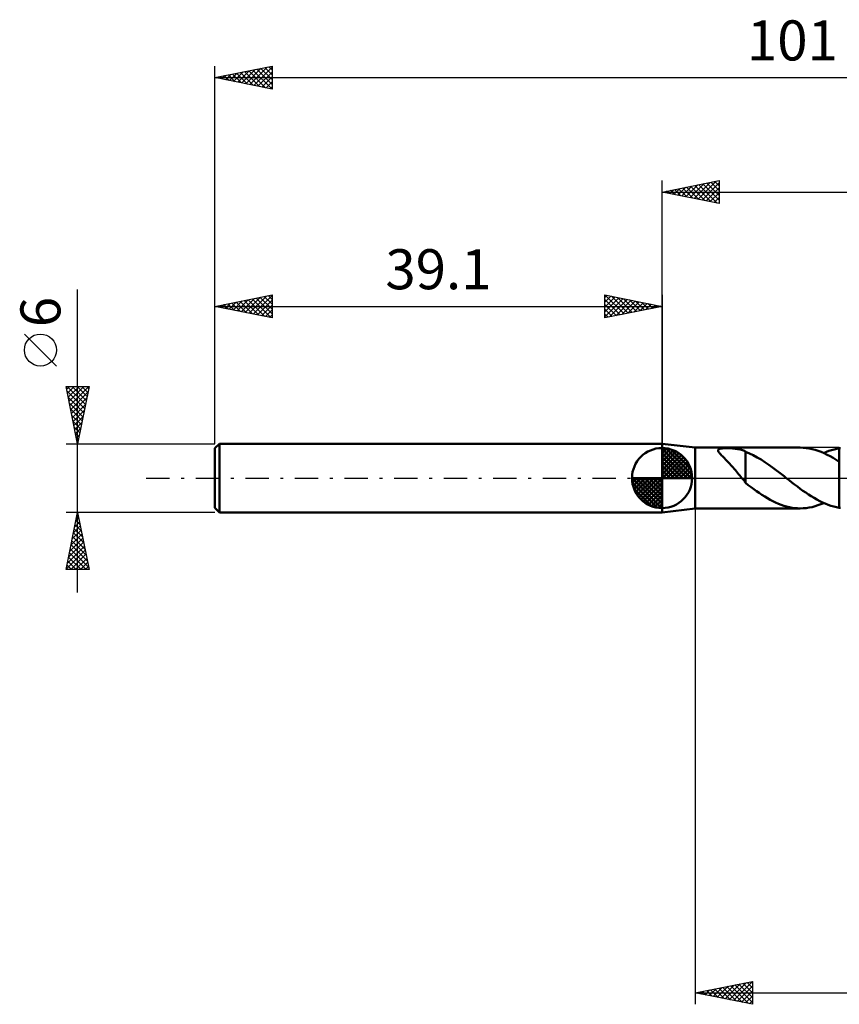
# Model space of a CAD drawing. Units: millimetres. Extents: x -17 to 137, y -46 to 40.
# Drawn here: x -17 to 55, y -46 to 40 of the extents above; entities that cross this region are included whole.
import ezdxf
from ezdxf.enums import TextEntityAlignment as Align

# ---------------------------------------------------------------- set-up
doc = ezdxf.new("R2010")
doc.units = ezdxf.units.MM
doc.header["$LTSCALE"] = 5.1
doc.linetypes.add('LONGDASH_DASH', pattern=[0.85, 0.4, -0.2, 0.05, -0.2])
for name, color, linetype in [('1', 4, 'CONTINUOUS'), ('2', 7, 'CONTINUOUS'), ('4', 2, 'LONGDASH_DASH'), ('NOCUT', 7, 'CONTINUOUS'), ('SK1', 4, 'CONTINUOUS'), ('SK2', 7, 'CONTINUOUS'), ('SK4', 2, 'LONGDASH_DASH')]:
    doc.layers.add(name, color=color, linetype=linetype)
doc.styles.get("Standard").update_dxf_attribs({"font": 'Monospac821 BT'})

msp = doc.modelspace()

# ---------------------------------------------------------------- linework, layer by layer
at = {"layer": '1', "color": 4, "linetype": 'CONTINUOUS', "lineweight": 50}
for p, q in [((42, 2.655), (39.1, 3)), ((39.1, -3), (39.1, 3)), ((42, 2.655), (51.19, 2.655)), ((42, -2.655), (42, 2.655)), ((44.226, 2.577), (44.291, 2.587)), ((44.291, 2.587), (44.361, 2.595)), ((44.361, 2.595), (44.435, 2.601)), ((44.435, 2.601), (44.512, 2.605)), ((44.512, 2.605), (44.594, 2.608)), ((44.594, 2.608), (44.682, 2.61)), ((44.682, 2.61), (44.774, 2.61)), ((44.871, 2.609), (44.774, 2.61)), ((44.971, 2.607), (44.871, 2.609)), ((45.076, 2.603), (44.971, 2.607)), ((45.184, 2.597), (45.076, 2.603)), ((45.296, 2.589), (45.184, 2.597)), ((45.408, 2.579), (45.296, 2.589)), ((51.451, 2.647), (51.19, 2.655)), ((51.713, 2.624), (51.451, 2.647)), ((51.975, 2.584), (51.713, 2.624)), ((52.237, 2.53), (51.975, 2.584)), ((54.374, 2.556), (54.599, 2.598)), ((54.599, 2.598), (54.6, 2.598)), ((54.599, 2.598), (54.599, 2.598)), ((54.6, 2.599), (54.701, 2.614)), ((54.6, 2.598), (54.6, 2.599)), ((54.6, 2.599), (54.6, 2.599)), ((54.6, 2.483), (54.6, 2.599)), ((54.6, 2.599), (54.6, 2.599)), ((54.6, 2.599), (54.6, 2.599)), ((54.6, 2.599), (54.6, 2.599)), ((54.6, 2.599), (54.6, 2.599)), ((54.6, 2.599), (54.6, 2.599)), ((54.6, 2.599), (54.6, 2.599)), ((54.6, 2.598), (54.6, 2.598)), ((44.001, 2.42), (44.005, 2.453)), ((44.006, 2.382), (44.001, 2.42)), ((44.005, 2.453), (44.018, 2.481)), ((44.022, 2.34), (44.006, 2.382)), ((44.018, 2.481), (44.041, 2.507)), ((44.047, 2.293), (44.022, 2.34)), ((44.041, 2.507), (44.073, 2.529)), ((44.081, 2.24), (44.047, 2.293)), ((44.073, 2.529), (44.116, 2.548)), ((44.124, 2.183), (44.081, 2.24)), ((44.116, 2.548), (44.167, 2.564)), ((44.176, 2.121), (44.124, 2.183)), ((44.167, 2.564), (44.226, 2.577)), ((44.237, 2.053), (44.176, 2.121)), ((44.306, 1.979), (44.237, 2.053)), ((44.381, 1.9), (44.306, 1.979)), ((44.463, 1.817), (44.381, 1.9)), ((44.55, 1.728), (44.463, 1.817)), ((44.642, 1.634), (44.55, 1.728)), ((45.519, 2.566), (45.408, 2.579)), ((45.627, 2.551), (45.519, 2.566)), ((45.733, 2.533), (45.627, 2.551)), ((45.836, 2.513), (45.733, 2.533)), ((45.937, 2.49), (45.836, 2.513)), ((46.035, 2.463), (45.937, 2.49)), ((46.131, 2.434), (46.035, 2.463)), ((46.225, 2.401), (46.131, 2.434)), ((46.317, 2.366), (46.225, 2.401)), ((46.408, 2.327), (46.317, 2.366)), ((46.408, 0.416), (46.408, 2.327)), ((46.742, 2.155), (46.408, 2.299)), ((47.078, 1.99), (46.742, 2.155)), ((47.416, 1.807), (47.078, 1.99)), ((47.753, 1.606), (47.416, 1.807)), ((52.5, 2.46), (52.237, 2.53)), ((52.761, 2.376), (52.5, 2.46)), ((53.024, 2.278), (52.761, 2.376)), ((53.287, 2.166), (53.024, 2.278)), ((53.248, 2.183), (53.473, 2.279)), ((53.549, 2.041), (53.287, 2.166)), ((53.473, 2.279), (53.698, 2.364)), ((53.812, 1.904), (53.549, 2.041)), ((53.698, 2.364), (53.924, 2.439)), ((54.075, 1.756), (53.812, 1.904)), ((53.924, 2.439), (54.149, 2.503)), ((54.337, 1.597), (54.075, 1.756)), ((54.149, 2.503), (54.374, 2.556)), ((54.6, 2.37), (54.6, 2.483)), ((54.6, 2.259), (54.6, 2.37)), ((54.6, 2.15), (54.6, 2.259)), ((54.6, 2.044), (54.6, 2.15)), ((54.6, 1.942), (54.6, 2.044)), ((54.6, 1.844), (54.6, 1.942)), ((54.6, 1.75), (54.6, 1.844)), ((54.6, 1.661), (54.6, 1.75)), ((44.736, 1.537), (44.642, 1.634)), ((44.831, 1.438), (44.736, 1.537)), ((44.927, 1.337), (44.831, 1.438)), ((45.024, 1.233), (44.927, 1.337)), ((45.121, 1.127), (45.024, 1.233)), ((45.218, 1.019), (45.121, 1.127)), ((45.315, 0.909), (45.218, 1.019)), ((45.412, 0.797), (45.315, 0.909)), ((48.089, 1.391), (47.753, 1.606)), ((48.424, 1.161), (48.089, 1.391)), ((48.759, 0.92), (48.424, 1.161)), ((49.095, 0.67), (48.759, 0.92)), ((54.599, 1.428), (54.337, 1.597)), ((54.599, 1.428), (54.599, 1.428)), ((54.6, 1.428), (54.599, 1.428)), ((54.599, -2.598), (54.599, 1.428)), ((54.6, 1.578), (54.6, 1.661)), ((54.6, 1.5), (54.6, 1.578)), ((54.6, 1.428), (54.6, 1.5)), ((54.6, 1.428), (54.6, 1.428)), ((54.6, 1.428), (54.6, 1.428)), ((54.6, -2.599), (54.6, 1.428)), ((45.509, 0.683), (45.412, 0.797)), ((45.605, 0.568), (45.509, 0.683)), ((45.702, 0.452), (45.605, 0.568)), ((45.797, 0.336), (45.702, 0.452)), ((45.891, 0.221), (45.797, 0.336)), ((45.983, 0.109), (45.891, 0.221)), ((46.074, 0), (45.983, 0.109)), ((46.407, 0.417), (46.406, 0.418)), ((46.406, -0.43), (46.406, 0.418)), ((46.407, 0.417), (46.407, 0.417)), ((46.408, 0.417), (46.407, 0.417)), ((46.408, 0.417), (46.408, 0.417)), ((46.408, 0.416), (46.408, 0.417)), ((49.43, 0.414), (49.095, 0.67)), ((49.765, 0.154), (49.43, 0.414)), ((49.798, 0.129), (49.765, 0.154)), ((49.831, 0.103), (49.798, 0.129)), ((49.864, 0.077), (49.831, 0.103)), ((49.897, 0.052), (49.864, 0.077)), ((49.93, 0.026), (49.897, 0.052)), ((49.963, 0), (49.93, 0.026)), ((50.207, -0.19), (49.963, 0)), ((46.102, -0.033), (46.074, 0)), ((46.129, -0.067), (46.102, -0.033)), ((46.157, -0.099), (46.129, -0.067)), ((46.185, -0.132), (46.157, -0.099)), ((46.213, -0.164), (46.185, -0.132)), ((46.24, -0.196), (46.213, -0.164)), ((46.268, -0.228), (46.24, -0.196)), ((46.296, -0.259), (46.268, -0.228)), ((46.323, -0.291), (46.296, -0.259)), ((46.351, -0.321), (46.323, -0.291)), ((46.379, -0.352), (46.351, -0.321)), ((46.406, -0.382), (46.379, -0.352)), ((46.643, -0.615), (46.406, -0.43)), ((46.88, -0.796), (46.643, -0.615)), ((47.118, -0.972), (46.88, -0.796)), ((50.45, -0.379), (50.207, -0.19)), ((50.693, -0.566), (50.45, -0.379)), ((50.937, -0.75), (50.693, -0.566)), ((51.18, -0.93), (50.937, -0.75)), ((47.358, -1.143), (47.118, -0.972)), ((47.599, -1.308), (47.358, -1.143)), ((47.838, -1.467), (47.599, -1.308)), ((48.077, -1.619), (47.838, -1.467)), ((48.317, -1.763), (48.077, -1.619)), ((51.423, -1.105), (51.18, -0.93)), ((51.664, -1.274), (51.423, -1.105)), ((51.907, -1.436), (51.664, -1.274)), ((52.151, -1.593), (51.907, -1.436)), ((52.396, -1.741), (52.151, -1.593)), ((48.556, -1.898), (48.317, -1.763)), ((48.794, -2.024), (48.556, -1.898)), ((49.033, -2.139), (48.794, -2.024)), ((49.273, -2.245), (49.033, -2.139)), ((49.513, -2.339), (49.273, -2.245)), ((49.752, -2.422), (49.513, -2.339)), ((49.991, -2.492), (49.752, -2.422)), ((50.231, -2.55), (49.991, -2.492)), ((50.471, -2.596), (50.231, -2.55)), ((51.96, -2.587), (52.218, -2.535)), ((52.218, -2.535), (52.475, -2.467)), ((52.64, -1.881), (52.396, -1.741)), ((52.475, -2.467), (52.732, -2.386)), ((52.885, -2.011), (52.64, -1.881)), ((52.732, -2.386), (52.99, -2.291)), ((53.131, -2.13), (52.885, -2.011)), ((52.99, -2.291), (53.248, -2.183)), ((53.376, -2.239), (53.131, -2.13)), ((53.62, -2.336), (53.376, -2.239)), ((53.866, -2.421), (53.62, -2.336)), ((54.111, -2.493), (53.866, -2.421)), ((54.355, -2.552), (54.111, -2.493)), ((54.599, -2.598), (54.355, -2.552)), ((39.1, -3), (42, -2.655)), ((42, -2.655), (51.19, -2.655)), ((50.71, -2.629), (50.471, -2.596)), ((50.949, -2.648), (50.71, -2.629)), ((51.19, -2.655), (50.949, -2.648)), ((51.19, -2.655), (51.446, -2.647)), ((51.446, -2.647), (51.703, -2.625)), ((51.703, -2.625), (51.96, -2.587)), ((54.599, -2.598), (54.599, -2.598)), ((54.6, -2.598), (54.599, -2.598)), ((54.6, -2.599), (54.6, -2.598)), ((54.6, -2.598), (54.6, -2.598)), ((54.6, -2.599), (54.6, -2.599)), ((54.701, -2.614), (54.6, -2.599))]:
    msp.add_line(p, q, dxfattribs=at)
at = {"layer": '2', "color": 7, "linetype": 'CONTINUOUS', "lineweight": 25}
for p, q in [((39.1, 3), (39.1, 26)), ((39.1, 25), (44.1, 26)), ((41.902, 24.44), (43.303, 25.841)), ((42.256, 24.369), (43.833, 25.947)), ((43.369, 25.854), (44.1, 25.123)), ((43.723, 25.925), (44.1, 25.547)), ((44.076, 25.995), (44.1, 25.971)), ((44.1, 26), (44.1, 24)), ((39.1, 25), (101, 25)), ((44.1, 24), (39.1, 25)), ((39.126, 25.005), (39.139, 24.992)), ((39.427, 24.935), (39.591, 25.098)), ((39.48, 25.076), (39.67, 24.886)), ((39.781, 24.864), (40.121, 25.204)), ((39.833, 25.147), (40.2, 24.78)), ((40.134, 24.793), (40.652, 25.31)), ((40.187, 25.217), (40.73, 24.674)), ((40.488, 24.722), (41.182, 25.416)), ((40.541, 25.288), (41.261, 24.568)), ((40.841, 24.652), (41.712, 25.522)), ((40.894, 25.359), (41.791, 24.462)), ((41.195, 24.581), (42.243, 25.629)), ((41.248, 25.43), (42.321, 24.356)), ((41.549, 24.51), (42.773, 25.735)), ((41.601, 25.5), (42.852, 24.25)), ((41.955, 25.571), (43.382, 24.144)), ((42.308, 25.642), (43.912, 24.038)), ((42.609, 24.298), (44.1, 25.789)), ((42.662, 25.712), (44.1, 24.274)), ((42.963, 24.227), (44.1, 25.365)), ((43.015, 25.783), (44.1, 24.698)), ((43.316, 24.157), (44.1, 24.94)), ((43.67, 24.086), (44.1, 24.516)), ((44.023, 24.015), (44.1, 24.092)), ((42, -2.655), (42, -46)), ((42, -45), (47, -44)), ((42.86, -45.172), (43.29, -44.742)), ((43.213, -45.243), (43.82, -44.636)), ((43.347, -44.731), (44.02, -45.404)), ((43.567, -45.313), (44.35, -44.53)), ((43.7, -44.66), (44.55, -45.51)), ((43.921, -45.384), (44.881, -44.424)), ((44.054, -44.589), (45.081, -45.616)), ((44.274, -45.455), (45.411, -44.318)), ((44.407, -44.519), (45.611, -45.722)), ((44.628, -45.526), (45.941, -44.212)), ((44.761, -44.448), (46.141, -45.828)), ((44.981, -45.596), (46.472, -44.106)), ((45.114, -44.377), (46.672, -45.934)), ((45.335, -45.667), (47, -44.002)), ((45.468, -44.306), (47, -45.838)), ((45.688, -45.738), (47, -44.426)), ((45.822, -44.236), (47, -45.414)), ((46.175, -44.165), (47, -44.99)), ((46.529, -44.094), (47, -44.566)), ((46.882, -44.024), (47, -44.141)), ((47, -44), (47, -46)), ((42, -45), (101, -45)), ((47, -46), (42, -45)), ((42.153, -45.031), (42.229, -44.954)), ((42.286, -44.943), (42.429, -45.086)), ((42.506, -45.101), (42.759, -44.848)), ((42.64, -44.872), (42.959, -45.192)), ((42.993, -44.801), (43.49, -45.298)), ((46.042, -45.808), (47, -44.85)), ((46.395, -45.879), (47, -45.274)), ((46.749, -45.95), (47, -45.699))]:
    msp.add_line(p, q, dxfattribs=at)
at = {"layer": '4', "color": 2, "linetype": 'LONGDASH_DASH', "lineweight": 25}
msp.add_line((39.1, 0), (101, 0), dxfattribs=at)
at = {"layer": 'NOCUT', "color": 7, "linetype": 'CONTINUOUS', "lineweight": 25}
for p, q in [((42, 2.655), (39.1, 3)), ((39.1, 3), (39.1, 0)), ((54.599, 2.655), (42, 2.655)), ((54.6, 2.655), (54.599, 2.655)), ((39.1, 0), (54.6, 0))]:
    msp.add_line(p, q, dxfattribs=at)
at = {"layer": 'SK1', "color": 4, "linetype": 'CONTINUOUS', "lineweight": 50}
for p, q in [((0.4, 3), (0, 2.6)), ((0, 2.6), (0, -2.6)), ((39.1, 3), (0.4, 3)), ((0.4, 3), (0.4, -3)), ((39.1, 0), (39.1, 2.625)), ((39.1, 2.557), (39.166, 2.623)), ((39.1, 2.186), (39.506, 2.592)), ((39.423, 2.605), (41.705, 0.323)), ((39.1, 2.557), (41.657, 0)), ((39.1, 1.814), (39.811, 2.526)), ((39.1, 1.443), (40.088, 2.431)), ((39.1, 1.072), (40.341, 2.313)), ((39.1, 2.186), (41.286, 0)), ((39.1, 0.701), (40.572, 2.172)), ((39.1, 0.329), (40.784, 2.013)), ((39.1, 1.814), (40.914, 0)), ((39.142, 0), (40.976, 1.834)), ((39.899, 2.5), (41.6, 0.799)), ((40.66, 2.11), (41.21, 1.56)), ((39.1, 1.443), (40.543, 0)), ((39.1, 1.072), (40.172, 0)), ((39.513, 0), (41.15, 1.637)), ((39.884, 0), (41.306, 1.422)), ((40.256, 0), (41.441, 1.185)), ((40.627, 0), (41.555, 0.928)), ((39.1, 0), (36.475, 0)), ((36.477, -0.066), (36.543, 0)), ((36.508, -0.406), (36.914, 0)), ((36.574, -0.711), (37.286, 0)), ((36.669, -0.988), (37.657, 0)), ((36.787, -1.241), (38.028, 0)), ((36.831, 0), (39.1, -2.269)), ((36.928, -1.472), (38.399, 0)), ((37.087, -1.684), (38.771, 0)), ((37.202, 0), (39.1, -1.898)), ((37.573, 0), (39.1, -1.527)), ((37.944, 0), (39.1, -1.156)), ((38.316, 0), (39.1, -0.784)), ((38.687, 0), (39.1, -0.413)), ((39.058, 0), (39.1, -0.042)), ((39.1, 0.701), (39.801, 0)), ((39.1, 0.329), (39.429, 0)), ((39.1, 0), (41.725, 0)), ((39.1, -2.625), (39.1, 0)), ((40.998, 0), (41.644, 0.646)), ((41.369, 0), (41.703, 0.334)), ((36.476, -0.016), (39.084, -2.624)), ((36.51, -0.422), (38.678, -2.59)), ((37.266, -1.876), (39.1, -0.042)), ((37.463, -2.05), (39.1, -0.413)), ((37.678, -2.206), (39.1, -0.784)), ((36.646, -0.929), (38.171, -2.454)), ((37.915, -2.341), (39.1, -1.156)), ((38.172, -2.455), (39.1, -1.527)), ((38.454, -2.544), (39.1, -1.898)), ((38.766, -2.603), (39.1, -2.269)), ((0, -2.6), (0.4, -3)), ((0.4, -3), (39.1, -3))]:
    msp.add_line(p, q, dxfattribs=at)
for start, end in [(90, 180), (0, 90), (180, 270), (270, 0)]:
    msp.add_arc((39.1, 0), 2.625, start, end, dxfattribs=at)
at = {"layer": 'SK2', "color": 7, "linetype": 'CONTINUOUS', "lineweight": 25}
for p, q in [((0, 6), (0, 36)), ((0, 35), (5, 36)), ((1.292, 34.742), (1.939, 35.388)), ((1.547, 35.309), (2.321, 34.536)), ((1.646, 34.671), (2.469, 35.494)), ((1.901, 35.38), (2.851, 34.43)), ((1.999, 34.6), (2.999, 35.6)), ((2.254, 35.451), (3.381, 34.324)), ((2.353, 34.529), (3.53, 35.706)), ((2.608, 35.522), (3.912, 34.218)), ((2.707, 34.459), (4.06, 35.812)), ((2.961, 35.592), (4.442, 34.112)), ((3.06, 34.388), (4.59, 35.918)), ((3.315, 35.663), (4.972, 34.006)), ((3.414, 34.317), (5, 35.904)), ((3.668, 35.734), (5, 34.402)), ((3.767, 34.247), (5, 35.479)), ((4.022, 35.804), (5, 34.826)), ((4.375, 35.875), (5, 35.251)), ((4.729, 35.946), (5, 35.675)), ((5, 36), (5, 34)), ((0, 35), (101, 35)), ((5, 34), (0, 35)), ((0.133, 35.027), (0.199, 34.96)), ((0.232, 34.954), (0.348, 35.07)), ((0.486, 35.097), (0.73, 34.854)), ((0.585, 34.883), (0.878, 35.176)), ((0.84, 35.168), (1.26, 34.748)), ((0.939, 34.812), (1.408, 35.282)), ((1.193, 35.239), (1.79, 34.642)), ((4.121, 34.176), (5, 35.055)), ((4.474, 34.105), (5, 34.631)), ((4.828, 34.034), (5, 34.207)), ((-12, -10), (-12, 16.475)), ((0, 3), (0, 16)), ((0, 15), (5, 16)), ((1.95, 14.61), (2.925, 15.585)), ((2.303, 14.539), (3.455, 15.691)), ((2.558, 15.512), (3.837, 14.233)), ((2.657, 14.469), (3.985, 15.797)), ((2.912, 15.582), (4.367, 14.127)), ((3.01, 14.398), (4.516, 15.903)), ((3.265, 15.653), (4.898, 14.02)), ((3.364, 14.327), (5, 15.963)), ((3.619, 15.724), (5, 14.342)), ((3.718, 14.256), (5, 15.539)), ((3.972, 15.794), (5, 14.767)), ((4.326, 15.865), (5, 15.191)), ((4.679, 15.936), (5, 15.615)), ((5, 16), (5, 14)), ((34.1, 14), (34.1, 16)), ((34.1, 16), (39.1, 15)), ((34.1, 15.789), (34.276, 15.965)), ((34.1, 15.365), (34.629, 15.894)), ((34.1, 14.94), (34.983, 15.823)), ((34.1, 14.516), (35.337, 15.753)), ((34.1, 14.092), (35.69, 15.682)), ((34.1, 15.607), (35.439, 14.268)), ((34.139, 15.992), (35.792, 14.338)), ((34.515, 14.083), (36.044, 15.611)), ((34.669, 15.886), (36.146, 14.409)), ((35.046, 14.189), (36.397, 15.541)), ((35.199, 15.78), (36.499, 14.48)), ((35.73, 15.674), (36.853, 14.551)), ((36.26, 15.568), (37.207, 14.621)), ((39.1, 16), (39.1, 3)), ((0, 15), (39.1, 15)), ((5, 14), (0, 15)), ((0.083, 15.017), (0.125, 14.975)), ((0.182, 14.964), (0.273, 15.055)), ((0.437, 15.087), (0.655, 14.869)), ((0.536, 14.893), (0.803, 15.161)), ((0.79, 15.158), (1.185, 14.763)), ((0.889, 14.822), (1.334, 15.267)), ((1.144, 15.229), (1.716, 14.657)), ((1.243, 14.751), (1.864, 15.373)), ((1.497, 15.299), (2.246, 14.551)), ((1.596, 14.681), (2.394, 15.479)), ((1.851, 15.37), (2.776, 14.445)), ((2.205, 15.441), (3.307, 14.339)), ((4.071, 14.186), (5, 15.115)), ((4.425, 14.115), (5, 14.69)), ((34.1, 15.182), (35.085, 14.197)), ((39.1, 15), (34.1, 14)), ((34.1, 14.758), (34.732, 14.126)), ((35.576, 14.295), (36.751, 15.47)), ((36.106, 14.401), (37.104, 15.399)), ((36.637, 14.507), (37.458, 15.328)), ((36.79, 15.462), (37.56, 14.692)), ((37.167, 14.613), (37.811, 15.258)), ((37.321, 15.356), (37.914, 14.763)), ((37.697, 14.72), (38.165, 15.187)), ((37.851, 15.25), (38.267, 14.833)), ((38.228, 14.826), (38.519, 15.116)), ((38.381, 15.144), (38.621, 14.904)), ((38.758, 14.932), (38.872, 15.046)), ((38.912, 15.038), (38.974, 14.975)), ((4.778, 14.044), (5, 14.266)), ((34.1, 14.334), (34.378, 14.056)), ((-13.85, 9.788), (-16.65, 12.588)), ((-12, 3), (-13, 8)), ((-13, 8), (-11, 8)), ((-12.954, 7.768), (-12.721, 8)), ((-12.899, 8), (-11.316, 6.418)), ((-12.883, 7.414), (-12.297, 8)), ((-12.812, 7.061), (-11.873, 8)), ((-12.741, 6.707), (-11.448, 8)), ((-12.671, 6.353), (-11.024, 8)), ((-12.474, 8), (-11.246, 6.771)), ((-12.05, 8), (-11.175, 7.125)), ((-11, 8), (-12, 3)), ((-11.626, 8), (-11.104, 7.478)), ((-11.202, 8), (-11.034, 7.832)), ((-12.919, 7.596), (-11.387, 6.064)), ((-12.813, 7.066), (-11.458, 5.711)), ((-12.6, 6), (-11.1, 7.5)), ((-12.529, 5.646), (-11.206, 6.97)), ((-12.707, 6.536), (-11.529, 5.357)), ((-12.459, 5.293), (-11.312, 6.439)), ((-12.601, 6.005), (-11.599, 5.003)), ((-12.495, 5.475), (-11.67, 4.65)), ((-12.388, 4.939), (-11.418, 5.909)), ((-12.317, 4.586), (-11.524, 5.379)), ((-12.389, 4.945), (-11.741, 4.296)), ((-12.283, 4.414), (-11.811, 3.943)), ((-12.246, 4.232), (-11.63, 4.848)), ((-12.176, 3.879), (-11.736, 4.318)), ((-12.177, 3.884), (-11.882, 3.589)), ((-12.105, 3.525), (-11.842, 3.788)), ((-13, 3), (0, 3)), ((-12.071, 3.354), (-11.953, 3.236)), ((-12.034, 3.172), (-11.949, 3.257)), ((-12, -3), (-13, -3)), ((-13, -8), (-12, -3)), ((-12.074, -3.37), (-11.889, -3.555)), ((-12.04, -3.198), (-11.974, -3.132)), ((-12.003, -3.016), (-11.995, -3.024)), ((0, -3), (-12, -3)), ((-12, -3), (-11, -8)), ((-12.358, -4.789), (-11.762, -4.192)), ((-12.252, -4.258), (-11.832, -3.839)), ((-12.215, -4.077), (-11.677, -4.615)), ((-12.146, -3.728), (-11.903, -3.485)), ((-12.145, -3.723), (-11.783, -4.085)), ((-12.57, -5.849), (-11.62, -4.9)), ((-12.464, -5.319), (-11.691, -4.546)), ((-12.427, -5.137), (-11.359, -6.206)), ((-12.357, -4.784), (-11.465, -5.676)), ((-12.286, -4.43), (-11.571, -5.146)), ((-12.888, -7.44), (-11.408, -5.96)), ((-12.782, -6.91), (-11.479, -5.607)), ((-12.676, -6.38), (-11.549, -5.253)), ((-12.569, -5.845), (-11.147, -7.267)), ((-12.498, -5.491), (-11.253, -6.737)), ((-12.994, -7.971), (-11.337, -6.314)), ((-12.71, -6.552), (-11.262, -8)), ((-12.64, -6.198), (-11.041, -7.797)), ((-12.599, -8), (-11.267, -6.667)), ((-12.922, -7.612), (-12.535, -8)), ((-12.852, -7.259), (-12.111, -8)), ((-12.781, -6.905), (-11.686, -8)), ((-12.175, -8), (-11.196, -7.021)), ((-11.751, -8), (-11.125, -7.374)), ((-11.326, -8), (-11.054, -7.728)), ((-11, -8), (-13, -8)), ((-12.993, -7.966), (-12.959, -8))]:
    msp.add_line(p, q, dxfattribs=at)
msp.add_circle((-15.25, 11.188), 1.4, dxfattribs=at)
at = {"layer": 'SK4', "color": 2, "linetype": 'LONGDASH_DASH', "lineweight": 25}
msp.add_line((-6, 0), (107, 0), dxfattribs=at)

# ---------------------------------------------------------------- texts
at = {"layer": 'SK2', "color": 7, "linetype": 'CONTINUOUS', "lineweight": 25}
for s, p in [('101', (50.5, 36.5)), ('39.1', (19.55, 16.5))]:
    msp.add_text(s, height=3.5, dxfattribs=at).set_placement(p, align=Align.CENTER)
msp.add_text('6', height=3.5, rotation=90, dxfattribs=at).set_placement((-13.5, 14.512), align=Align.CENTER)

doc.saveas('drawing.dxf')
